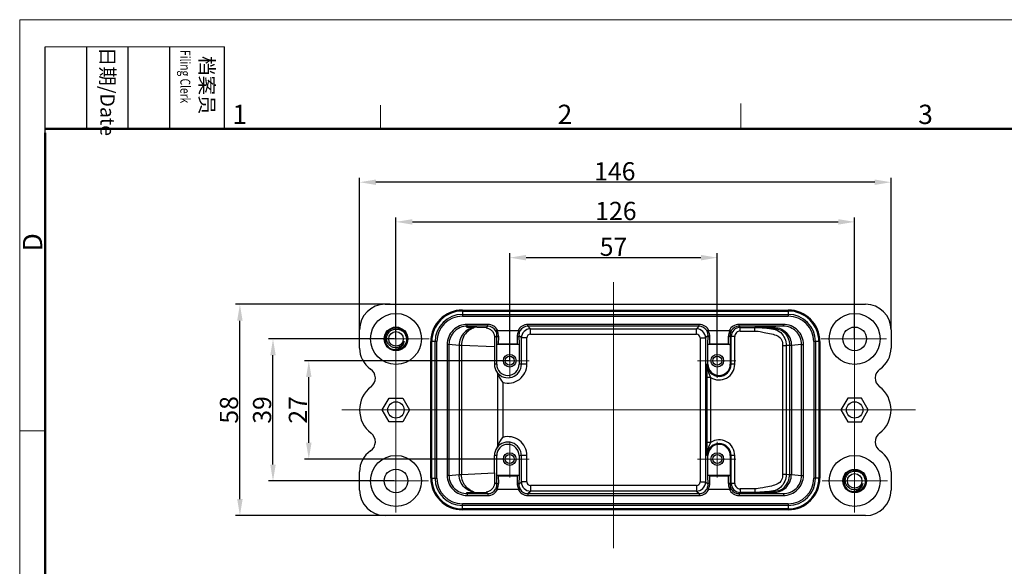
# Model space of a CAD drawing. Units: millimetres. Extents: x 1592 to 2186, y 588 to 1008.
# Drawn here: x 1592 to 1862, y 858 to 1008 of the extents above; entities that cross this region are included whole.
import ezdxf

# ---------------------------------------------------------------- set-up
doc = ezdxf.new("R2010")
doc.units = ezdxf.units.MM
doc.header["$LTSCALE"] = 65.395
doc.header["$PDMODE"] = 3
doc.header["$PDSIZE"] = 8
doc.linetypes.add('CENTER', pattern=[0.6, 0.375, -0.075, 0.075, -0.075])
doc.layers.get('0').update_dxf_attribs({"linetype": 'CONTINUOUS', "lineweight": 30})
doc.layers.get('Defpoints').update_dxf_attribs({"linetype": 'CONTINUOUS'})
doc.layers.add('02___PRT_ALL_AXES', color=7, linetype='CONTINUOUS')
for name, color, linetype, lineweight in [('Cen', 1, 'CENTER', 15), ('Dim', 3, 'CONTINUOUS', 15), ('图框', 7, 'CONTINUOUS', 20)]:
    doc.layers.add(name, color=color, linetype=linetype, lineweight=lineweight)
doc.styles.add('Romans字体', font='romans.shx', dxfattribs={"width": 0.75})
doc.styles.get("Standard").update_dxf_attribs({"font": 'txt', "width": 0.75})
doc.dimstyles.new('01', dxfattribs={"dimtxt": 5, "dimasz": 4.5, "dimexe": 1.2, "dimexo": 0.2, "dimgap": 0.5, "dimtad": 1, "dimdsep": 46, "dimtxsty": 'Romans字体', "dimcen": 0, "dimclrd": 1, "dimclre": 6, "dimclrt": 4, "dimazin": 2, "dimtfac": 1, "dimtofl": 0, "dimtmove": 0, "dimatfit": 3, "dimfxl": 1, "dimtolj": 1, "dimtzin": 0, "dimarcsym": 0})

# ---------------------------------------------------------------- blocks, each defined once
blk = doc.blocks.new('A4图框-NEW')
at = {"layer": '图框', "color": 1, "lineweight": 18}
for q in [(833.41, 480.53), (1130.41, 690.53)]:
    blk.add_line((833.41, 690.53), q, dxfattribs=at)
at = {"layer": '图框', "lineweight": -3}
for p, q in [((836.91, 675.02), (836.91, 686.79)), ((842.62, 675.53), (842.62, 686.79)), ((848.33, 675.53), (848.33, 686.79)), ((854.05, 675.53), (854.05, 686.79)), ((861.54, 675.53), (861.54, 686.79)), ((836.91, 675.02), (836.91, 684.5)), ((842.62, 675.53), (842.62, 685.02)), ((848.33, 675.53), (848.33, 685.02)), ((854.05, 675.53), (854.05, 685.02))]:
    blk.add_line(p, q, dxfattribs=at)
at = {"layer": '图框', "lineweight": 18}
blk.add_line((836.91, 686.79), (861.54, 686.79), dxfattribs=at)
at = {"layer": '图框', "color": 6}
for p, q in [((932.48, 679.03), (932.48, 675.53)), ((882.95, 678.8), (882.95, 675.53)), ((836.91, 634.07), (833.41, 634.07))]:
    blk.add_line(p, q, dxfattribs=at)
at = {"layer": '图框', "lineweight": 50}
for p, q in [((836.91, 675.53), (1126.93, 675.53)), ((836.91, 484.02), (836.91, 675.02))]:
    blk.add_line(p, q, dxfattribs=at)
at = {"layer": '图框', "char_height": 1.959, "width": 11.2554, "attachment_point": 4, "rotation": 270}
for s, insert in [('{\\W0.524931; }日期{\\Fromans|c134;/Date}', (845.48, 686.79)), ('{\\W2.080764; }档案员{\\H0.7x;\\P\\Fromans|c134;\\W1.03252; \\W0.75;Filing Clerk\\fFangSong_GB2312|b0|i0|c134|p49; }', (857.79, 686.79))]:
    blk.add_mtext(s, dxfattribs=dict(at, insert=insert))
at = {"layer": '图框', "color": 6, "char_height": 2.65, "width": 2.5579, "attachment_point": 1, "style": 'Romans字体'}
for s, insert in [('2', (907.3, 678.86)), ('3', (956.83, 678.86)), ('1', (862.63, 678.86))]:
    blk.add_mtext(s, dxfattribs=dict(at, insert=insert))
at = {"layer": '图框', "color": 6, "insert": (833.85, 658.73), "char_height": 2.65, "width": 2.5579, "attachment_point": 1, "rotation": 90, "style": 'Romans字体'}
blk.add_mtext('D', dxfattribs=at)
blk = doc.blocks.new('*D44')
at = {"layer": 'Defpoints', "color": 0}
for p in [(1726.42, 943), (1726.42, 914.69), (1783.43, 914.69)]:
    blk.add_point(p, dxfattribs=at)
at = {"layer": 'Dim', "color": 6, "lineweight": -2}
for p, q in [((1726.42, 914.89), (1726.42, 944.2)), ((1783.43, 914.89), (1783.43, 944.2))]:
    blk.add_line(p, q, dxfattribs=at)
at = {"layer": 'Dim', "color": 1, "lineweight": -2}
blk.add_line((1778.93, 943), (1730.92, 943), dxfattribs=at)
at = {"layer": 'Dim', "color": 1}
for points in [[(1730.92, 943.75), (1730.92, 942.25), (1726.42, 943)], [(1778.93, 943.75), (1778.93, 942.25), (1783.43, 943)]]:
    blk.add_solid(points, dxfattribs=at)
at = {"layer": 'Dim', "color": 4, "insert": (1754.93, 946), "char_height": 5, "attachment_point": 5, "style": 'Romans字体'}
blk.add_mtext('\\A1;57', dxfattribs=at)
blk = doc.blocks.new('*D45')
at = {"layer": 'Defpoints', "color": 0}
for p in [(1821.17, 952.83), (1695.17, 920.69), (1821.17, 920.69)]:
    blk.add_point(p, dxfattribs=at)
at = {"layer": 'Dim', "color": 6, "lineweight": -2}
for p, q in [((1695.17, 920.89), (1695.17, 954.03)), ((1821.17, 920.89), (1821.17, 954.03))]:
    blk.add_line(p, q, dxfattribs=at)
at = {"layer": 'Dim', "color": 1, "lineweight": -2}
blk.add_line((1699.67, 952.83), (1816.67, 952.83), dxfattribs=at)
at = {"layer": 'Dim', "color": 1}
for points in [[(1699.67, 953.58), (1699.67, 952.08), (1695.17, 952.83)], [(1816.67, 953.58), (1816.67, 952.08), (1821.17, 952.83)]]:
    blk.add_solid(points, dxfattribs=at)
at = {"layer": 'Dim', "color": 4, "insert": (1755.59, 955.83), "char_height": 5, "attachment_point": 5, "style": 'Romans字体'}
blk.add_mtext('\\A1;126', dxfattribs=at)
blk = doc.blocks.new('*D46')
at = {"layer": 'Defpoints', "color": 0}
for p in [(1671.23, 914.69), (1726.42, 914.69), (1726.42, 887.69)]:
    blk.add_point(p, dxfattribs=at)
at = {"layer": 'Dim', "color": 6, "lineweight": -2}
for p, q in [((1726.22, 914.69), (1670.03, 914.69)), ((1726.22, 887.69), (1670.03, 887.69))]:
    blk.add_line(p, q, dxfattribs=at)
at = {"layer": 'Dim', "color": 1, "lineweight": -2}
blk.add_line((1671.23, 892.19), (1671.23, 910.19), dxfattribs=at)
at = {"layer": 'Dim', "color": 1}
for points in [[(1670.48, 910.19), (1671.98, 910.19), (1671.23, 914.69)], [(1670.48, 892.19), (1671.98, 892.19), (1671.23, 887.69)]]:
    blk.add_solid(points, dxfattribs=at)
at = {"layer": 'Dim', "color": 4, "insert": (1668.23, 901.19), "char_height": 5, "attachment_point": 5, "rotation": 90, "style": 'Romans字体'}
blk.add_mtext('\\A1;27', dxfattribs=at)
blk = doc.blocks.new('*D47')
at = {"layer": 'Defpoints', "color": 0}
for p in [(1661.39, 920.68), (1694.92, 920.68), (1694.92, 881.69)]:
    blk.add_point(p, dxfattribs=at)
at = {"layer": 'Dim', "color": 6, "lineweight": -2}
for p, q in [((1694.72, 920.68), (1660.19, 920.68)), ((1694.72, 881.69), (1660.19, 881.69))]:
    blk.add_line(p, q, dxfattribs=at)
at = {"layer": 'Dim', "color": 1, "lineweight": -2}
blk.add_line((1661.39, 886.19), (1661.39, 916.18), dxfattribs=at)
at = {"layer": 'Dim', "color": 1}
for points in [[(1660.64, 916.18), (1662.14, 916.18), (1661.39, 920.68)], [(1660.64, 886.19), (1662.14, 886.19), (1661.39, 881.69)]]:
    blk.add_solid(points, dxfattribs=at)
at = {"layer": 'Dim', "color": 4, "insert": (1658.39, 901.18), "char_height": 5, "attachment_point": 5, "rotation": 90, "style": 'Romans字体'}
blk.add_mtext('\\A1;39', dxfattribs=at)
blk = doc.blocks.new('*D48')
at = {"layer": 'Defpoints', "color": 0}
for p in [(1652.3, 930.19), (1693.77, 930.19), (1693.77, 872.19)]:
    blk.add_point(p, dxfattribs=at)
at = {"layer": 'Dim', "color": 6, "lineweight": -2}
for p, q in [((1693.57, 930.19), (1651.1, 930.19)), ((1693.57, 872.19), (1651.1, 872.19))]:
    blk.add_line(p, q, dxfattribs=at)
at = {"layer": 'Dim', "color": 1, "lineweight": -2}
blk.add_line((1652.3, 876.69), (1652.3, 925.69), dxfattribs=at)
at = {"layer": 'Dim', "color": 1}
for points in [[(1651.55, 925.69), (1653.05, 925.69), (1652.3, 930.19)], [(1651.55, 876.69), (1653.05, 876.69), (1652.3, 872.19)]]:
    blk.add_solid(points, dxfattribs=at)
at = {"layer": 'Dim', "color": 4, "insert": (1649.3, 901.19), "char_height": 5, "attachment_point": 5, "rotation": 90, "style": 'Romans字体'}
blk.add_mtext('\\A1;58', dxfattribs=at)
blk = doc.blocks.new('*D51')
at = {"layer": 'Defpoints', "color": 0}
for p in [(1685.17, 963.72), (1831.18, 923.19), (1685.17, 920.69)]:
    blk.add_point(p, dxfattribs=at)
at = {"layer": 'Dim', "color": 6, "lineweight": -2}
for p, q in [((1685.17, 920.89), (1685.17, 964.92)), ((1831.18, 923.39), (1831.18, 964.92))]:
    blk.add_line(p, q, dxfattribs=at)
at = {"layer": 'Dim', "color": 1, "lineweight": -2}
blk.add_line((1826.68, 963.72), (1689.67, 963.72), dxfattribs=at)
at = {"layer": 'Dim', "color": 1}
for points in [[(1689.67, 964.47), (1689.67, 962.97), (1685.17, 963.72)], [(1826.68, 964.47), (1826.68, 962.97), (1831.18, 963.72)]]:
    blk.add_solid(points, dxfattribs=at)
at = {"layer": 'Dim', "color": 4, "insert": (1755.29, 966.72), "char_height": 5, "attachment_point": 5, "style": 'Romans字体'}
blk.add_mtext('\\A1;146', dxfattribs=at)

msp = doc.modelspace()

# ---------------------------------------------------------------- linework, layer by layer
at = {"color": 7, "linetype": 'Continuous'}
for p, q in [((1692.174, 930.187), (1824.177, 930.187)), ((1713.425, 928.622), (1802.926, 928.622)), ((1713.425, 928.622), (1713.425, 926.937)), ((1713.425, 928.354), (1802.926, 928.354)), ((1802.926, 928.622), (1802.926, 926.937)), ((1713.425, 927.437), (1802.926, 927.437)), ((1713.425, 926.937), (1802.926, 926.937)), ((1685.174, 918.186), (1685.174, 923.187)), ((1714.513, 923.922), (1714.757, 924.181)), ((1720.419, 924.681), (1714.757, 924.681)), ((1714.757, 924.181), (1714.757, 924.681)), ((1720.419, 924.181), (1714.757, 924.181)), ((1719.975, 923.737), (1714.96, 923.9)), ((1720.419, 924.181), (1719.975, 923.737)), ((1720.419, 924.181), (1720.419, 924.681)), ((1723.12, 922.987), (1728.73, 922.987)), ((1778.42, 924.681), (1731.431, 924.681)), ((1731.431, 924.181), (1731.431, 924.681)), ((1778.42, 924.181), (1731.431, 924.181)), ((1732.141, 923.471), (1731.431, 924.181)), ((1732.141, 923.471), (1777.71, 923.471)), ((1732.141, 921.971), (1732.141, 923.471)), ((1778.42, 924.181), (1777.71, 923.471)), ((1777.71, 921.971), (1777.71, 923.471)), ((1778.42, 924.181), (1778.42, 924.681)), ((1781.121, 922.987), (1786.731, 922.987)), ((1789.432, 924.181), (1789.432, 924.681)), ((1801.594, 924.681), (1789.432, 924.681)), ((1789.753, 923.86), (1789.432, 924.181)), ((1801.594, 924.181), (1789.432, 924.181)), ((1789.753, 922.86), (1789.753, 923.86)), ((1789.753, 923.86), (1793.792, 923.86)), ((1789.753, 922.86), (1793.792, 922.86)), ((1794.95, 923.901), (1793.792, 923.86)), ((1793.792, 922.86), (1793.792, 923.86)), ((1801.594, 924.181), (1795.318, 923.92)), ((1801.594, 924.181), (1801.594, 924.681)), ((1831.177, 923.187), (1831.177, 918.186)), ((1706.424, 919.937), (1704.739, 919.937)), ((1704.739, 882.436), (1704.739, 919.937)), ((1705.007, 882.436), (1705.007, 919.937)), ((1705.924, 882.436), (1705.924, 919.937)), ((1706.424, 882.436), (1706.424, 919.937)), ((1722.9, 921.662), (1722.254, 921.017)), ((1722.869, 919.187), (1722.9, 921.662)), ((1723.376, 919.28), (1723.4, 921.255)), ((1728.45, 921.255), (1728.474, 919.28)), ((1729.641, 920.971), (1728.95, 921.662)), ((1728.95, 921.662), (1728.98, 919.187)), ((1731.141, 920.971), (1729.641, 920.971)), ((1729.641, 913.737), (1729.641, 920.971)), ((1731.141, 913.737), (1731.141, 920.971)), ((1732.141, 921.971), (1777.71, 921.971)), ((1778.71, 920.971), (1778.71, 881.402)), ((1778.71, 920.971), (1780.21, 920.971)), ((1780.901, 921.662), (1780.21, 920.971)), ((1780.21, 920.971), (1780.21, 881.402)), ((1780.87, 919.187), (1780.901, 921.662)), ((1781.377, 919.28), (1781.401, 921.255)), ((1786.451, 921.255), (1786.475, 919.28)), ((1787.253, 921.36), (1786.951, 921.662)), ((1786.951, 921.662), (1786.981, 919.187)), ((1787.253, 913.737), (1787.253, 921.36)), ((1788.253, 921.36), (1787.253, 921.36)), ((1788.253, 913.737), (1788.253, 921.36)), ((1809.926, 919.937), (1809.926, 882.436)), ((1811.612, 919.937), (1809.926, 919.937)), ((1810.426, 919.937), (1810.426, 882.436)), ((1811.344, 919.937), (1811.344, 882.436)), ((1811.612, 919.937), (1811.612, 882.436)), ((1709.735, 919.185), (1709.237, 919.185)), ((1709.237, 919.185), (1709.237, 883.188)), ((1712.534, 918.922), (1709.735, 919.185)), ((1709.735, 919.185), (1709.735, 883.188)), ((1712.534, 918.922), (1712.534, 883.451)), ((1722.233, 918.506), (1713.13, 918.9)), ((1713.13, 918.9), (1713.13, 883.473)), ((1722.233, 918.506), (1722.233, 913.737)), ((1729.012, 919.187), (1722.838, 919.187)), ((1722.838, 913.737), (1722.838, 919.187)), ((1728.474, 919.28), (1723.376, 919.28)), ((1729.012, 919.187), (1729.012, 913.737)), ((1780.839, 913.737), (1780.839, 919.187)), ((1787.013, 919.187), (1780.839, 919.187)), ((1786.475, 919.28), (1781.377, 919.28)), ((1787.013, 919.187), (1787.013, 913.737)), ((1801.402, 918.868), (1801.402, 883.505)), ((1801.402, 918.868), (1802.373, 918.868)), ((1803.306, 918.901), (1802.373, 918.868)), ((1802.373, 918.868), (1802.373, 883.505)), ((1803.306, 918.901), (1803.306, 883.472)), ((1806.616, 919.185), (1803.797, 918.92)), ((1803.797, 918.92), (1803.797, 883.453)), ((1806.616, 883.188), (1806.616, 919.185)), ((1806.616, 919.185), (1807.114, 919.185)), ((1807.114, 883.188), (1807.114, 919.185)), ((1722.838, 913.737), (1722.233, 913.737)), ((1731.141, 913.737), (1729.012, 913.737)), ((1780.839, 913.737), (1780.599, 913.737)), ((1788.253, 913.737), (1787.013, 913.737)), ((1723.059, 911.292), (1723.059, 891.08)), ((1780.581, 910.1), (1780.581, 892.273)), ((1781.581, 910.1), (1780.581, 910.1)), ((1781.581, 910.1), (1781.581, 892.273)), ((1724.508, 908.717), (1724.508, 893.656)), ((1691.421, 901.186), (1693.298, 904.436)), ((1693.298, 904.436), (1697.051, 904.436)), ((1697.051, 904.436), (1698.927, 901.186)), ((1819.3, 904.436), (1817.424, 901.186)), ((1823.053, 904.436), (1819.3, 904.436)), ((1824.93, 901.186), (1823.053, 904.436)), ((1693.298, 897.936), (1691.421, 901.186)), ((1698.927, 901.186), (1697.051, 897.936)), ((1817.424, 901.186), (1819.3, 897.936)), ((1823.053, 897.936), (1824.93, 901.186)), ((1697.051, 897.936), (1693.298, 897.936)), ((1819.3, 897.936), (1823.053, 897.936)), ((1781.581, 892.273), (1780.581, 892.273)), ((1722.838, 888.636), (1722.233, 888.636)), ((1722.233, 883.867), (1722.233, 888.636)), ((1722.838, 883.186), (1722.838, 888.636)), ((1731.141, 888.636), (1729.012, 888.636)), ((1729.012, 888.636), (1729.012, 883.186)), ((1729.641, 881.402), (1729.641, 888.636)), ((1731.141, 881.402), (1731.141, 888.636)), ((1780.839, 888.636), (1780.599, 888.636)), ((1780.839, 883.186), (1780.839, 888.636)), ((1787.013, 888.636), (1787.013, 883.186)), ((1788.253, 888.636), (1787.013, 888.636)), ((1787.253, 881.013), (1787.253, 888.636)), ((1788.253, 881.013), (1788.253, 888.636)), ((1685.174, 879.186), (1685.174, 884.187)), ((1704.739, 882.436), (1706.424, 882.436)), ((1709.735, 883.188), (1709.237, 883.188)), ((1709.735, 883.188), (1712.534, 883.451)), ((1713.13, 883.473), (1722.233, 883.867)), ((1729.012, 883.186), (1722.838, 883.186)), ((1722.9, 880.711), (1722.869, 883.186)), ((1723.376, 883.092), (1728.474, 883.092)), ((1723.4, 881.117), (1723.376, 883.092)), ((1728.474, 883.092), (1728.45, 881.117)), ((1728.98, 883.186), (1728.95, 880.711)), ((1787.013, 883.186), (1780.839, 883.186)), ((1780.901, 880.711), (1780.87, 883.186)), ((1781.401, 881.117), (1781.377, 883.092)), ((1781.377, 883.092), (1786.475, 883.092)), ((1786.475, 883.092), (1786.451, 881.117)), ((1786.981, 883.186), (1786.951, 880.711)), ((1801.402, 883.505), (1802.373, 883.505)), ((1802.373, 883.505), (1803.306, 883.472)), ((1803.797, 883.453), (1806.616, 883.188)), ((1806.616, 883.188), (1807.114, 883.188)), ((1811.612, 882.436), (1809.926, 882.436)), ((1831.177, 884.187), (1831.177, 879.186)), ((1722.254, 881.356), (1722.9, 880.711)), ((1723.12, 879.386), (1728.73, 879.386)), ((1728.95, 880.711), (1729.641, 881.402)), ((1731.141, 881.402), (1729.641, 881.402)), ((1732.141, 880.402), (1732.141, 878.902)), ((1777.71, 880.402), (1732.141, 880.402)), ((1777.71, 880.402), (1777.71, 878.902)), ((1778.71, 881.402), (1780.21, 881.402)), ((1780.21, 881.402), (1780.901, 880.711)), ((1781.121, 879.386), (1786.731, 879.386)), ((1786.951, 880.711), (1787.253, 881.013)), ((1788.253, 881.013), (1787.253, 881.013)), ((1789.753, 879.513), (1789.753, 878.513)), ((1793.792, 879.513), (1789.753, 879.513)), ((1793.792, 879.513), (1793.792, 878.513)), ((1714.757, 878.192), (1714.513, 878.451)), ((1714.757, 878.192), (1720.419, 878.192)), ((1714.757, 878.192), (1714.757, 877.692)), ((1714.757, 877.692), (1720.419, 877.692)), ((1714.96, 878.473), (1719.975, 878.636)), ((1719.975, 878.636), (1720.419, 878.192)), ((1720.419, 878.192), (1720.419, 877.692)), ((1731.431, 878.192), (1732.141, 878.902)), ((1731.431, 878.192), (1731.431, 877.692)), ((1731.431, 878.192), (1778.42, 878.192)), ((1731.431, 877.692), (1778.42, 877.692)), ((1777.71, 878.902), (1732.141, 878.902)), ((1777.71, 878.902), (1778.42, 878.192)), ((1778.42, 878.192), (1778.42, 877.692)), ((1789.432, 878.192), (1789.753, 878.513)), ((1789.432, 878.192), (1789.432, 877.692)), ((1789.432, 878.192), (1801.594, 878.192)), ((1789.432, 877.692), (1801.594, 877.692)), ((1793.792, 878.513), (1789.753, 878.513)), ((1793.792, 878.513), (1794.95, 878.472)), ((1795.318, 878.453), (1801.594, 878.192)), ((1801.594, 878.192), (1801.594, 877.692)), ((1802.926, 875.436), (1713.425, 875.436)), ((1713.425, 873.75), (1713.425, 875.436)), ((1802.926, 874.936), (1713.425, 874.936)), ((1802.926, 874.019), (1713.425, 874.019)), ((1802.926, 873.75), (1713.425, 873.75)), ((1802.926, 875.436), (1802.926, 873.75)), ((1824.177, 872.186), (1692.174, 872.186))]:
    msp.add_line(p, q, dxfattribs=at)
for centre, radius in [((1695.174, 920.687), 7), ((1821.177, 920.687), 7), ((1695.174, 920.687), 3.25), ((1695.174, 920.687), 2), ((1821.177, 920.687), 3.25), ((1726.425, 914.687), 1.25), ((1783.426, 914.687), 1.25), ((1695.174, 901.186), 2.25), ((1821.177, 901.186), 2.25), ((1695.174, 881.686), 7), ((1726.425, 887.686), 1.25), ((1783.426, 887.686), 1.25), ((1821.177, 881.686), 7), ((1695.174, 881.686), 3.25), ((1821.177, 881.686), 3.25), ((1821.177, 881.686), 2)]:
    msp.add_circle(centre, radius, dxfattribs=at)
for centre, radius, start, end in [((1692.174, 923.187), 7, 90, 180), ((1713.425, 919.937), 8.686, 90, 180), ((1713.425, 919.937), 8.417, 90, 180), ((1802.926, 919.937), 8.686, 0, 90), ((1802.926, 919.937), 8.417, 360, 90), ((1824.177, 923.187), 7, 0, 90), ((1713.425, 919.937), 7.5, 90, 180), ((1713.425, 919.937), 7, 90, 180), ((1802.926, 919.937), 7.5, 0, 90), ((1802.926, 919.937), 7, 0, 90), ((1695.174, 920.687), 3, 292.59487, 292.5), ((1720.419, 921.681), 3, 25.80925, 89.99801), ((1720.419, 921.681), 2.5, 31.39551, 90.0002), ((1731.431, 921.681), 3, 90.00276, 154.18996), ((1731.431, 921.681), 2.5, 89.99992, 148.60437), ((1732.141, 920.971), 2.5, 90.0028, 179.9972), ((1777.71, 920.971), 2.5, 0.0028, 89.9972), ((1778.42, 921.681), 3, 25.80925, 89.99801), ((1778.42, 921.681), 2.5, 31.39551, 90.0002), ((1789.486, 921.296), 3.035, 146.85962, 180.77506), ((1789.432, 921.681), 3, 90.00276, 154.18996), ((1789.753, 921.36), 2.5, 90.00156, 179.99844), ((1789.432, 921.681), 2.5, 89.99992, 148.60437), ((1789.753, 921.36), 1.5, 89.99962, 180.00069), ((1695.167, 920.69), 2.4, 326.73074, 339.95243), ((1732.141, 920.971), 1, 89.99936, 180.00064), ((1777.71, 920.971), 1, 359.99936, 90.00064), ((1692.174, 918.186), 7, 180, 235.52824), ((1694.925, 920.682), 2.388, 279.03692, 282.48304), ((1695.174, 920.687), 2.392, 282.48264, 326.70736), ((1824.177, 918.186), 7, 304.47176, 0), ((1686.514, 909.942), 3, 307.26054, 55.52824), ((1725.925, 913.737), 3.087, 180, 0), ((1725.925, 913.737), 3.716, 217.02393, 0), ((1725.925, 913.737), 5.216, 254.23377, 0), ((1783.926, 913.737), 3.327, 180, 0), ((1783.926, 913.737), 3.087, 180, 0), ((1783.926, 913.737), 4.327, 237.19139, 0), ((1829.837, 909.942), 3, 124.47176, 232.73946), ((1693.174, 901.186), 8, 127.26054, 232.73946), ((1823.177, 901.186), 8, 307.26054, 52.73946), ((1686.514, 892.431), 3, 304.47176, 52.73946), ((1725.925, 888.636), 5.216, 0, 105.76623), ((1783.926, 888.636), 4.327, 0, 122.80858), ((1829.837, 892.431), 3, 127.26054, 235.52824), ((1692.174, 884.187), 7, 124.47176, 180), ((1725.925, 888.636), 3.087, 0, 180), ((1725.925, 888.636), 3.716, 0, 142.97607), ((2180.728, 892.358), 400.147, 180.01216, 180.53295), ((1783.926, 888.636), 3.327, 0, 180), ((1783.926, 888.636), 3.087, 0, 180), ((1824.177, 884.187), 7, 0, 55.52824), ((1821.177, 881.686), 3, 292.59487, 292.5), ((1713.425, 882.436), 8.686, 180, 270), ((1713.425, 882.436), 8.417, 180, 270), ((1713.425, 882.436), 7.5, 180, 270), ((1713.425, 882.436), 7, 180, 270), ((1802.926, 882.436), 8.686, 270, 0), ((1802.926, 882.436), 8.417, 270, 0), ((1802.926, 882.436), 7.5, 270, 0), ((1802.926, 882.436), 7, 270, 0), ((1692.174, 879.186), 7, 180, 270), ((1720.419, 880.692), 2.5, 269.99992, 328.60437), ((1720.419, 880.692), 3, 270.00276, 334.18996), ((1720.365, 881.076), 3.035, 326.85962, 0.77506), ((1731.431, 880.692), 3, 205.80925, 269.99801), ((1731.431, 880.692), 2.5, 211.39551, 270.0002), ((1732.141, 881.402), 2.5, 180.0028, 269.9972), ((1732.141, 881.402), 1, 179.99936, 270.00064), ((1777.71, 881.402), 2.5, 270.0028, 359.9972), ((1777.71, 881.402), 1, 269.99936, 0.00064), ((1778.42, 880.692), 2.5, 269.99992, 328.60437), ((1778.42, 880.692), 3, 270.00276, 334.18996), ((1778.366, 881.076), 3.035, 326.85962, 0.77506), ((1789.432, 880.692), 3, 205.80925, 269.99801), ((1789.753, 881.013), 2.5, 180.00156, 269.99844), ((1789.432, 880.692), 2.5, 211.39551, 270.0002), ((1789.753, 881.013), 1.5, 179.99931, 270.00038), ((1821.178, 881.682), 2.388, 279.03692, 282.48304), ((1821.177, 881.686), 2.392, 282.48264, 326.70736), ((1821.169, 881.69), 2.4, 326.73074, 339.95243), ((1824.177, 879.186), 7, 270, 0)]:
    msp.add_arc(centre, radius, start, end, dxfattribs=at)
for centre, major_axis, ratio, start_param, end_param in [((1722.396, 918.658), (-0.005, -5.003), 0.0326232, 4.2214226, 4.7428067), ((1726.049, 913.737), (3.816, 0), 0.9994695, 3.1415927, 3.7684179), ((1726.049, 888.636), (-3.816, 0), 0.9994695, -0.6268253, 0), ((1722.396, 883.715), (0.005, -5.003), 0.0326232, 4.6819712, 5.2033554)]:
    msp.add_ellipse(centre, major_axis=major_axis, ratio=ratio, start_param=start_param, end_param=end_param, dxfattribs=at)
for points, knots in [([(1692.61, 920.687), (1692.603, 920.865), (1692.626, 921.223), (1692.771, 921.741), (1693.018, 922.218), (1693.357, 922.636), (1693.773, 922.977), (1694.404, 923.311), (1695.3, 923.482), (1696.367, 923.26), (1697.271, 922.652), (1697.884, 921.752), (1698.043, 921.041), (1698.055, 920.687)], [0, 0, 0, 0, 0.0626683, 0.1253405, 0.1880157, 0.250688, 0.313363, 0.3760438, 0.5007931, 0.6255608, 0.7503544, 0.8751671, 1, 1, 1, 1]), ([(1714.757, 924.681), (1714.04, 924.681), (1712.592, 924.396), (1710.757, 923.177), (1709.526, 921.35), (1709.238, 919.901), (1709.237, 919.185)], [0, 0, 0, 0, 0.250023, 0.5000244, 0.7500117, 1, 1, 1, 1]), ([(1714.757, 924.181), (1714.105, 924.181), (1712.788, 923.923), (1711.119, 922.815), (1709.998, 921.154), (1709.735, 919.836), (1709.735, 919.185)], [0, 0, 0, 0, 0.2500233, 0.500022, 0.7500081, 1, 1, 1, 1]), ([(1714.513, 923.922), (1716.866, 923.921), (1715.556, 923.66), (1713.902, 922.546), (1712.794, 920.885), (1712.535, 919.572), (1712.534, 918.922)], [0, 0, 0, 0, 0.2495004, 0.4993063, 0.7495185, 1, 1, 1, 1]), ([(1714.96, 923.9), (1717.331, 923.898), (1716.054, 923.632), (1714.451, 922.513), (1713.382, 920.854), (1713.132, 919.549), (1713.13, 918.9)], [0, 0, 0, 0, 0.2459378, 0.4943582, 0.7460798, 1, 1, 1, 1]), ([(1714.96, 923.9), (1714.909, 923.902), (1714.76, 923.907), (1714.611, 923.912), (1714.513, 923.922)], [0, 0, 0, 0, 0.3382261, 1, 1, 1, 1]), ([(1719.975, 923.737), (1720.199, 923.718), (1720.668, 923.602), (1721.342, 923.19), (1721.775, 922.683), (1722.004, 922.228), (1722.128, 921.921), (1722.245, 921.516), (1722.258, 921.2), (1722.254, 921.017)], [0, 0, 0, 0, 0.1736828, 0.365986, 0.6020996, 0.6758736, 0.7590729, 0.8579864, 1, 1, 1, 1]), ([(1722.906, 922.955), (1722.866, 922.942), (1722.755, 922.911), (1722.596, 922.917), (1722.553, 922.983)], [0, 0, 0, 0, 0.3491097, 1, 1, 1, 1]), ([(1722.9, 921.662), (1722.901, 921.773), (1722.879, 922.232), (1722.728, 922.684), (1722.553, 922.983)], [0, 0, 0, 0, 0.2433541, 1, 1, 1, 1]), ([(1723.4, 921.255), (1723.403, 921.545), (1723.325, 922.146), (1723.074, 922.699), (1722.906, 922.955)], [0, 0, 0, 0, 0.4865058, 1, 1, 1, 1]), ([(1728.946, 922.954), (1728.779, 922.698), (1728.524, 922.147), (1728.447, 921.545), (1728.45, 921.255)], [0, 0, 0, 0, 0.5136867, 1, 1, 1, 1]), ([(1728.946, 922.954), (1728.93, 922.96), (1728.859, 922.98), (1728.786, 922.987), (1728.73, 922.987)], [0, 0, 0, 0, 0.240288, 1, 1, 1, 1]), ([(1729.297, 922.983), (1729.236, 922.879), (1729.032, 922.467), (1728.945, 922), (1728.95, 921.662)], [0, 0, 0, 0, 0.2628043, 1, 1, 1, 1]), ([(1728.946, 922.954), (1728.986, 922.941), (1729.097, 922.911), (1729.254, 922.917), (1729.297, 922.983)], [0, 0, 0, 0, 0.3488376, 1, 1, 1, 1]), ([(1780.901, 921.662), (1780.902, 921.773), (1780.88, 922.232), (1780.729, 922.684), (1780.554, 922.983)], [0, 0, 0, 0, 0.2433541, 1, 1, 1, 1]), ([(1780.907, 922.955), (1780.867, 922.942), (1780.756, 922.911), (1780.597, 922.917), (1780.554, 922.983)], [0, 0, 0, 0, 0.3491097, 1, 1, 1, 1]), ([(1781.401, 921.255), (1781.404, 921.545), (1781.326, 922.146), (1781.075, 922.699), (1780.907, 922.955)], [0, 0, 0, 0, 0.4865058, 1, 1, 1, 1]), ([(1786.945, 922.955), (1786.985, 922.942), (1787.096, 922.911), (1787.255, 922.917), (1787.298, 922.983)], [0, 0, 0, 0, 0.3491139, 1, 1, 1, 1]), ([(1787.298, 922.983), (1787.237, 922.879), (1787.033, 922.467), (1786.946, 922), (1786.951, 921.662)], [0, 0, 0, 0, 0.2628043, 1, 1, 1, 1]), ([(1793.792, 923.86), (1794.447, 923.859), (1799.27, 923.605), (1800.958, 922.507), (1802.103, 920.848), (1802.373, 919.523), (1802.373, 918.868)], [0, 0, 0, 0, 0.2499559, 0.4999293, 0.7499451, 1, 1, 1, 1]), ([(1793.792, 922.86), (1794.319, 922.859), (1795.384, 922.659), (1800.249, 921.788), (1801.181, 920.46), (1801.402, 919.394), (1801.402, 918.868)], [0, 0, 0, 0, 0.2501171, 0.5001601, 0.7501099, 1, 1, 1, 1]), ([(1795.318, 923.92), (1795.298, 923.918), (1795.175, 923.909), (1795.052, 923.904), (1794.95, 923.901)], [0, 0, 0, 0, 0.1674506, 1, 1, 1, 1]), ([(1794.95, 923.901), (1795.582, 923.899), (1800.364, 923.634), (1801.976, 922.515), (1803.052, 920.856), (1803.304, 919.55), (1803.306, 918.901)], [0, 0, 0, 0, 0.2465675, 0.4952343, 0.7466899, 1, 1, 1, 1]), ([(1795.318, 923.92), (1799.466, 923.919), (1800.776, 923.658), (1802.43, 922.544), (1803.537, 920.883), (1803.797, 919.57), (1803.797, 918.92)], [0, 0, 0, 0, 0.2495004, 0.4993063, 0.7495185, 1, 1, 1, 1]), ([(1807.114, 919.185), (1807.113, 919.901), (1806.825, 921.35), (1805.594, 923.177), (1803.759, 924.396), (1802.311, 924.681), (1801.594, 924.681)], [0, 0, 0, 0, 0.2499883, 0.4999756, 0.749977, 1, 1, 1, 1]), ([(1806.616, 919.185), (1806.616, 919.836), (1806.353, 921.154), (1805.232, 922.815), (1803.563, 923.923), (1802.246, 924.181), (1801.594, 924.181)], [0, 0, 0, 0, 0.2499919, 0.499978, 0.7499767, 1, 1, 1, 1]), ([(1695.491, 918.316), (1695.318, 918.285), (1694.964, 918.262), (1694.44, 918.344), (1693.944, 918.537), (1693.502, 918.83), (1693.132, 919.211), (1692.849, 919.662), (1692.667, 920.16), (1692.617, 920.511), (1692.61, 920.687)], [0, 0, 0, 0, 0.1249869, 0.2499656, 0.3749595, 0.4999567, 0.6249591, 0.7499725, 0.8749809, 1, 1, 1, 1]), ([(1694.026, 917.915), (1694.378, 917.819), (1695.123, 917.755), (1696.017, 918.037), (1696.618, 918.459), (1696.994, 918.863), (1697.275, 919.338), (1697.387, 919.689), (1697.422, 919.868)], [0, 0, 0, 0, 0.2498859, 0.4994205, 0.6247046, 0.7499034, 0.8749974, 1, 1, 1, 1]), ([(1698.055, 920.687), (1698.065, 920.399), (1697.998, 919.817), (1697.646, 919.015), (1697.077, 918.35), (1696.584, 918.034), (1696.322, 917.915)], [0, 0, 0, 0, 0.2499728, 0.4999609, 0.7499594, 1, 1, 1, 1]), ([(1697.422, 919.868), (1697.423, 919.875), (1697.425, 919.885), (1697.427, 919.899), (1697.428, 919.909), (1697.429, 919.92), (1697.43, 919.929), (1697.427, 919.941), (1697.417, 919.933), (1697.412, 919.925), (1697.407, 919.916), (1697.402, 919.907), (1697.395, 919.894), (1697.388, 919.878), (1697.375, 919.852), (1697.36, 919.82), (1697.336, 919.768), (1697.305, 919.703), (1697.266, 919.627), (1697.224, 919.551), (1697.18, 919.477), (1697.15, 919.428), (1697.134, 919.404)], [0, 0, 0, 0, 0.0311405, 0.0466472, 0.0620787, 0.0773698, 0.0923057, 0.1051485, 0.1178551, 0.1329923, 0.1484723, 0.1640664, 0.1797154, 0.2111044, 0.2425592, 0.3055638, 0.368632, 0.4948503, 0.6211172, 0.7474046, 0.8737008, 1, 1, 1, 1]), ([(1722.9, 921.662), (1722.9, 921.554), (1723.033, 921.323), (1723.275, 921.256), (1723.4, 921.255)], [0, 0, 0, 0, 0.463884, 1, 1, 1, 1]), ([(1728.95, 921.662), (1728.95, 921.554), (1728.817, 921.323), (1728.575, 921.256), (1728.45, 921.255)], [0, 0, 0, 0, 0.4638834, 1, 1, 1, 1]), ([(1780.901, 921.662), (1780.901, 921.554), (1781.034, 921.323), (1781.276, 921.256), (1781.401, 921.255)], [0, 0, 0, 0, 0.463884, 1, 1, 1, 1]), ([(1786.951, 921.662), (1786.951, 921.554), (1786.818, 921.323), (1786.576, 921.256), (1786.451, 921.255)], [0, 0, 0, 0, 0.4638834, 1, 1, 1, 1]), ([(1697.134, 919.404), (1697.042, 919.263), (1696.829, 918.998), (1696.436, 918.674), (1695.985, 918.438), (1695.657, 918.345), (1695.491, 918.316)], [0, 0, 0, 0, 0.2500651, 0.5000799, 0.7500572, 1, 1, 1, 1]), ([(1713.13, 918.9), (1713.063, 918.902), (1712.864, 918.907), (1712.665, 918.912), (1712.534, 918.922)], [0, 0, 0, 0, 0.3383163, 1, 1, 1, 1]), ([(1723.376, 919.28), (1723.351, 919.266), (1723.26, 919.219), (1723.157, 919.187), (1723.082, 919.187)], [0, 0, 0, 0, 0.2753481, 1, 1, 1, 1]), ([(1728.474, 919.28), (1728.499, 919.266), (1728.59, 919.219), (1728.693, 919.187), (1728.768, 919.187)], [0, 0, 0, 0, 0.2753481, 1, 1, 1, 1]), ([(1781.377, 919.28), (1781.352, 919.266), (1781.261, 919.219), (1781.158, 919.187), (1781.083, 919.187)], [0, 0, 0, 0, 0.2753481, 1, 1, 1, 1]), ([(1786.475, 919.28), (1786.5, 919.266), (1786.591, 919.219), (1786.694, 919.187), (1786.769, 919.187)], [0, 0, 0, 0, 0.2753481, 1, 1, 1, 1]), ([(1803.797, 918.92), (1803.77, 918.918), (1803.606, 918.909), (1803.442, 918.904), (1803.306, 918.901)], [0, 0, 0, 0, 0.1673306, 1, 1, 1, 1]), ([(1780.599, 913.737), (1780.596, 913.473), (1780.588, 912.261), (1780.581, 911.049), (1780.581, 910.1)], [0, 0, 0, 0, 0.2170681, 1, 1, 1, 1]), ([(1780.599, 913.737), (1780.597, 913.425), (1780.654, 912.8), (1780.978, 911.574), (1781.369, 910.703), (1781.581, 910.1)], [0, 0, 0, 0, 0.2466168, 0.493741, 1, 1, 1, 1]), ([(1723.059, 911.292), (1723.051, 911.313), (1723.023, 911.384), (1722.991, 911.455), (1722.958, 911.499)], [0, 0, 0, 0, 0.2841196, 1, 1, 1, 1]), ([(1723.059, 911.292), (1723.132, 911.094), (1723.51, 910.181), (1724.04, 909.335), (1724.508, 908.717)], [0, 0, 0, 0, 0.2143344, 1, 1, 1, 1]), ([(1723.059, 891.08), (1723.132, 891.279), (1723.51, 892.191), (1724.04, 893.037), (1724.508, 893.656)], [0, 0, 0, 0, 0.2143344, 1, 1, 1, 1]), ([(1722.958, 890.874), (1722.968, 890.887), (1723.009, 890.952), (1723.038, 891.024), (1723.059, 891.08)], [0, 0, 0, 0, 0.2132524, 1, 1, 1, 1]), ([(1781.581, 892.273), (1781.369, 891.669), (1780.977, 890.798), (1780.654, 889.573), (1780.598, 888.947), (1780.599, 888.636)], [0, 0, 0, 0, 0.5064224, 0.7535535, 1, 1, 1, 1]), ([(1709.237, 883.188), (1709.238, 882.472), (1709.526, 881.023), (1710.757, 879.196), (1712.592, 877.976), (1714.04, 877.692), (1714.757, 877.692)], [0, 0, 0, 0, 0.2499883, 0.4999756, 0.749977, 1, 1, 1, 1]), ([(1709.735, 883.188), (1709.735, 882.536), (1709.998, 881.219), (1711.119, 879.558), (1712.788, 878.45), (1714.105, 878.192), (1714.757, 878.192)], [0, 0, 0, 0, 0.2499919, 0.499978, 0.7499767, 1, 1, 1, 1]), ([(1712.534, 883.451), (1712.566, 883.453), (1712.765, 883.464), (1712.963, 883.469), (1713.13, 883.473)], [0, 0, 0, 0, 0.1612655, 1, 1, 1, 1]), ([(1714.513, 878.451), (1716.866, 878.452), (1715.556, 878.713), (1713.902, 879.827), (1712.794, 881.488), (1712.535, 882.801), (1712.534, 883.451)], [0, 0, 0, 0, 0.2495004, 0.4993063, 0.7495185, 1, 1, 1, 1]), ([(1714.96, 878.473), (1717.331, 878.474), (1716.054, 878.74), (1714.451, 879.86), (1713.382, 881.519), (1713.132, 882.824), (1713.13, 883.473)], [0, 0, 0, 0, 0.2459378, 0.4943582, 0.7460798, 1, 1, 1, 1]), ([(1723.376, 883.092), (1723.351, 883.107), (1723.26, 883.154), (1723.157, 883.186), (1723.082, 883.186)], [0, 0, 0, 0, 0.2753481, 1, 1, 1, 1]), ([(1728.474, 883.092), (1728.499, 883.107), (1728.59, 883.154), (1728.693, 883.186), (1728.768, 883.186)], [0, 0, 0, 0, 0.2753481, 1, 1, 1, 1]), ([(1781.377, 883.092), (1781.352, 883.107), (1781.261, 883.154), (1781.158, 883.186), (1781.083, 883.186)], [0, 0, 0, 0, 0.2753481, 1, 1, 1, 1]), ([(1786.475, 883.092), (1786.5, 883.107), (1786.591, 883.154), (1786.694, 883.186), (1786.769, 883.186)], [0, 0, 0, 0, 0.2753481, 1, 1, 1, 1]), ([(1802.373, 883.505), (1802.373, 882.85), (1802.103, 881.525), (1800.958, 879.865), (1799.27, 878.768), (1794.447, 878.514), (1793.792, 878.513)], [0, 0, 0, 0, 0.2500549, 0.5000707, 0.7500441, 1, 1, 1, 1]), ([(1801.402, 883.505), (1801.402, 882.978), (1801.181, 881.912), (1800.249, 880.585), (1795.384, 879.714), (1794.319, 879.513), (1793.792, 879.513)], [0, 0, 0, 0, 0.2498901, 0.4998399, 0.7498829, 1, 1, 1, 1]), ([(1794.95, 878.472), (1795.582, 878.473), (1800.364, 878.739), (1801.976, 879.857), (1803.052, 881.517), (1803.304, 882.823), (1803.306, 883.472)], [0, 0, 0, 0, 0.2465675, 0.4952343, 0.7466899, 1, 1, 1, 1]), ([(1795.318, 878.453), (1799.466, 878.453), (1800.776, 878.715), (1802.43, 879.829), (1803.537, 881.49), (1803.797, 882.803), (1803.797, 883.453)], [0, 0, 0, 0, 0.2495004, 0.4993063, 0.7495185, 1, 1, 1, 1]), ([(1801.594, 878.192), (1802.246, 878.192), (1803.563, 878.45), (1805.232, 879.558), (1806.353, 881.219), (1806.616, 882.536), (1806.616, 883.188)], [0, 0, 0, 0, 0.2500233, 0.500022, 0.7500081, 1, 1, 1, 1]), ([(1801.594, 877.692), (1802.311, 877.692), (1803.759, 877.976), (1805.594, 879.196), (1806.825, 881.023), (1807.113, 882.472), (1807.114, 883.188)], [0, 0, 0, 0, 0.250023, 0.5000244, 0.7500117, 1, 1, 1, 1]), ([(1803.306, 883.472), (1803.36, 883.471), (1803.524, 883.466), (1803.688, 883.461), (1803.797, 883.453)], [0, 0, 0, 0, 0.3323548, 1, 1, 1, 1]), ([(1818.613, 881.686), (1818.606, 881.864), (1818.629, 882.222), (1818.773, 882.74), (1819.021, 883.218), (1819.359, 883.635), (1819.775, 883.976), (1820.406, 884.311), (1821.302, 884.482), (1822.369, 884.259), (1823.274, 883.651), (1823.886, 882.751), (1824.046, 882.04), (1824.058, 881.686)], [0, 0, 0, 0, 0.0626683, 0.1253405, 0.1880157, 0.250688, 0.313363, 0.3760438, 0.5007931, 0.6255608, 0.7503544, 0.8751671, 1, 1, 1, 1]), ([(1722.254, 881.356), (1722.258, 881.172), (1722.245, 880.857), (1722.128, 880.452), (1722.004, 880.144), (1721.775, 879.689), (1721.342, 879.182), (1720.668, 878.77), (1720.199, 878.655), (1719.975, 878.636)], [0, 0, 0, 0, 0.1420136, 0.2409271, 0.3241264, 0.3979004, 0.634014, 0.8263172, 1, 1, 1, 1]), ([(1722.553, 879.39), (1722.614, 879.494), (1722.818, 879.906), (1722.905, 880.373), (1722.9, 880.711)], [0, 0, 0, 0, 0.2628043, 1, 1, 1, 1]), ([(1722.906, 879.417), (1722.866, 879.431), (1722.755, 879.462), (1722.596, 879.456), (1722.553, 879.39)], [0, 0, 0, 0, 0.3491139, 1, 1, 1, 1]), ([(1722.9, 880.711), (1722.9, 880.819), (1723.033, 881.05), (1723.275, 881.117), (1723.4, 881.117)], [0, 0, 0, 0, 0.4638834, 1, 1, 1, 1]), ([(1728.45, 881.117), (1728.447, 880.827), (1728.525, 880.227), (1728.776, 879.674), (1728.944, 879.417)], [0, 0, 0, 0, 0.4865058, 1, 1, 1, 1]), ([(1728.95, 880.711), (1728.95, 880.819), (1728.817, 881.05), (1728.575, 881.117), (1728.45, 881.117)], [0, 0, 0, 0, 0.463884, 1, 1, 1, 1]), ([(1728.944, 879.417), (1728.984, 879.431), (1729.095, 879.462), (1729.254, 879.456), (1729.297, 879.39)], [0, 0, 0, 0, 0.3491097, 1, 1, 1, 1]), ([(1728.95, 880.711), (1728.949, 880.6), (1728.971, 880.141), (1729.121, 879.689), (1729.297, 879.39)], [0, 0, 0, 0, 0.2433541, 1, 1, 1, 1]), ([(1780.554, 879.39), (1780.615, 879.494), (1780.819, 879.906), (1780.906, 880.373), (1780.901, 880.711)], [0, 0, 0, 0, 0.2628043, 1, 1, 1, 1]), ([(1780.907, 879.417), (1780.867, 879.431), (1780.756, 879.462), (1780.597, 879.456), (1780.554, 879.39)], [0, 0, 0, 0, 0.3491139, 1, 1, 1, 1]), ([(1780.901, 880.711), (1780.901, 880.819), (1781.034, 881.05), (1781.276, 881.117), (1781.401, 881.117)], [0, 0, 0, 0, 0.4638834, 1, 1, 1, 1]), ([(1786.451, 881.117), (1786.448, 880.827), (1786.526, 880.227), (1786.777, 879.674), (1786.945, 879.417)], [0, 0, 0, 0, 0.4865058, 1, 1, 1, 1]), ([(1786.951, 880.711), (1786.951, 880.819), (1786.818, 881.05), (1786.576, 881.117), (1786.451, 881.117)], [0, 0, 0, 0, 0.463884, 1, 1, 1, 1]), ([(1786.945, 879.417), (1786.985, 879.431), (1787.096, 879.462), (1787.255, 879.456), (1787.298, 879.39)], [0, 0, 0, 0, 0.3491097, 1, 1, 1, 1]), ([(1786.951, 880.711), (1786.95, 880.6), (1786.972, 880.141), (1787.123, 879.689), (1787.298, 879.39)], [0, 0, 0, 0, 0.2433541, 1, 1, 1, 1]), ([(1821.494, 879.315), (1821.321, 879.284), (1820.967, 879.261), (1820.442, 879.343), (1819.947, 879.536), (1819.504, 879.83), (1819.134, 880.211), (1818.852, 880.661), (1818.67, 881.159), (1818.619, 881.51), (1818.613, 881.686)], [0, 0, 0, 0, 0.1249869, 0.2499656, 0.3749595, 0.4999567, 0.6249591, 0.7499725, 0.8749809, 1, 1, 1, 1]), ([(1820.029, 878.914), (1820.38, 878.818), (1821.126, 878.754), (1822.019, 879.036), (1822.62, 879.458), (1822.997, 879.862), (1823.277, 880.337), (1823.389, 880.688), (1823.424, 880.867)], [0, 0, 0, 0, 0.2498859, 0.4994205, 0.6247046, 0.7499034, 0.8749974, 1, 1, 1, 1]), ([(1823.137, 880.403), (1823.044, 880.262), (1822.832, 879.997), (1822.438, 879.673), (1821.987, 879.437), (1821.66, 879.344), (1821.494, 879.315)], [0, 0, 0, 0, 0.2500651, 0.5000799, 0.7500572, 1, 1, 1, 1]), ([(1824.058, 881.686), (1824.068, 881.398), (1824.001, 880.816), (1823.649, 880.015), (1823.08, 879.349), (1822.587, 879.033), (1822.325, 878.914)], [0, 0, 0, 0, 0.2499728, 0.4999609, 0.7499594, 1, 1, 1, 1]), ([(1823.424, 880.867), (1823.426, 880.874), (1823.428, 880.884), (1823.43, 880.898), (1823.431, 880.908), (1823.432, 880.919), (1823.432, 880.928), (1823.429, 880.941), (1823.419, 880.932), (1823.415, 880.924), (1823.409, 880.915), (1823.404, 880.906), (1823.398, 880.893), (1823.39, 880.877), (1823.378, 880.851), (1823.363, 880.819), (1823.338, 880.767), (1823.307, 880.702), (1823.268, 880.626), (1823.227, 880.55), (1823.183, 880.476), (1823.152, 880.427), (1823.137, 880.403)], [0, 0, 0, 0, 0.0311405, 0.0466472, 0.0620787, 0.0773698, 0.0923057, 0.1051485, 0.1178551, 0.1329923, 0.1484723, 0.1640664, 0.1797154, 0.2111044, 0.2425592, 0.3055638, 0.368632, 0.4948503, 0.6211172, 0.7474046, 0.8737008, 1, 1, 1, 1]), ([(1714.513, 878.451), (1714.537, 878.453), (1714.686, 878.464), (1714.835, 878.469), (1714.96, 878.473)], [0, 0, 0, 0, 0.1613838, 1, 1, 1, 1]), ([(1794.95, 878.472), (1794.991, 878.471), (1795.114, 878.466), (1795.237, 878.461), (1795.318, 878.453)], [0, 0, 0, 0, 0.332261, 1, 1, 1, 1])]:
    msp.add_open_spline(points, degree=3, knots=knots, dxfattribs=at)
for points in [[(1723.12, 922.987), (1723.048, 922.987), (1722.974, 922.978), (1722.906, 922.955)], [(1781.121, 922.987), (1781.049, 922.987), (1780.975, 922.978), (1780.907, 922.955)], [(1786.945, 922.955), (1786.877, 922.978), (1786.803, 922.987), (1786.731, 922.987)], [(1722.906, 879.417), (1722.974, 879.395), (1723.048, 879.386), (1723.12, 879.386)], [(1728.73, 879.386), (1728.802, 879.386), (1728.876, 879.395), (1728.944, 879.417)], [(1780.907, 879.417), (1780.975, 879.395), (1781.049, 879.386), (1781.121, 879.386)], [(1786.731, 879.386), (1786.803, 879.386), (1786.877, 879.395), (1786.945, 879.417)]]:
    msp.add_open_spline(points, degree=3, dxfattribs=at)
at = {"layer": '02___PRT_ALL_AXES', "color": 7, "linetype": 'Continuous'}
for centre, radius in [((1695.174, 920.687), 3.2), ((1726.425, 914.687), 1.75), ((1783.426, 914.687), 1.75), ((1726.425, 887.686), 1.75), ((1783.426, 887.686), 1.75), ((1821.177, 881.686), 3.2)]:
    msp.add_circle(centre, radius, dxfattribs=at)
at = {"layer": 'Cen', "ltscale": 10}
for p, q in [((1754.925, 863.182), (1754.925, 936.29)), ((1837.934, 901.187), (1680.295, 901.187))]:
    msp.add_line(p, q, dxfattribs=at)
at = {"layer": 'Cen', "ltscale": 3}
for p, q in [((1695.175, 873.006), (1695.175, 929.436)), ((1821.175, 873.006), (1821.175, 929.436)), ((1686.442, 920.687), (1704.337, 920.687)), ((1726.425, 919.769), (1726.425, 909.978)), ((1783.425, 919.769), (1783.425, 909.978)), ((1829.908, 920.687), (1812.013, 920.687)), ((1721.315, 914.687), (1731.809, 914.687)), ((1788.535, 914.687), (1778.041, 914.687)), ((1726.425, 882.603), (1726.425, 892.395)), ((1783.425, 882.604), (1783.425, 892.396)), ((1721.315, 887.686), (1731.809, 887.686)), ((1788.535, 887.687), (1778.041, 887.687)), ((1686.192, 881.687), (1704.087, 881.687)), ((1689.815, 881.687), (1700.309, 881.687)), ((1830.158, 881.687), (1812.263, 881.687)), ((1826.535, 881.687), (1816.041, 881.687))]:
    msp.add_line(p, q, dxfattribs=at)

# ---------------------------------------------------------------- block references
at = {"layer": 'Dim', "xscale": 2.000008417976847, "yscale": 2.000008417976847, "zscale": 2.000008417976847}
msp.add_blockref('A4图框-NEW', (-75.025, -372.718), dxfattribs=at)

# ---------------------------------------------------------------- dimensions: what is measured, and where the dimension line sits
at = {"layer": 'Dim'}
for base, p1, p2, angle, picture, middle in [((1685.174, 963.725), (1831.177, 923.187), (1685.174, 920.687), 180, '*D51', (1755.292, 963.725)), ((1652.302, 930.187), (1693.77, 872.186), (1693.77, 930.187), 270, '*D48', (1652.302, 901.186)), ((1661.388, 920.682), (1694.924, 881.686), (1694.925, 920.682), 270, '*D47', (1661.388, 901.184)), ((1671.229, 914.687), (1726.425, 887.686), (1726.425, 914.687), 270, '*D46', (1671.229, 901.186))]:
    dim = msp.add_linear_dim(base=base, p1=p1, p2=p2, angle=angle, dimstyle='01', dxfattribs=at)
    dim.commit()
    dim.dimension.update_dxf_attribs({"geometry": picture, "text_midpoint": middle, "dimtype": 160})
dim = msp.add_linear_dim(base=(1821.175, 952.833), p1=(1695.175, 920.69), p2=(1821.175, 920.687), angle=180, text='126', dimstyle='01', dxfattribs=at)
dim.commit()
dim.dimension.update_dxf_attribs({"geometry": '*D45', "text_midpoint": (1755.586, 952.833), "dimtype": 160})
dim = msp.add_linear_dim(base=(1726.425, 942.996), p1=(1783.426, 914.687), p2=(1726.425, 914.687), angle=180, dimstyle='01', dxfattribs=at)
dim.commit()
dim.dimension.update_dxf_attribs({"geometry": '*D44', "text_midpoint": (1754.925, 945.996)})

doc.saveas('drawing.dxf')
